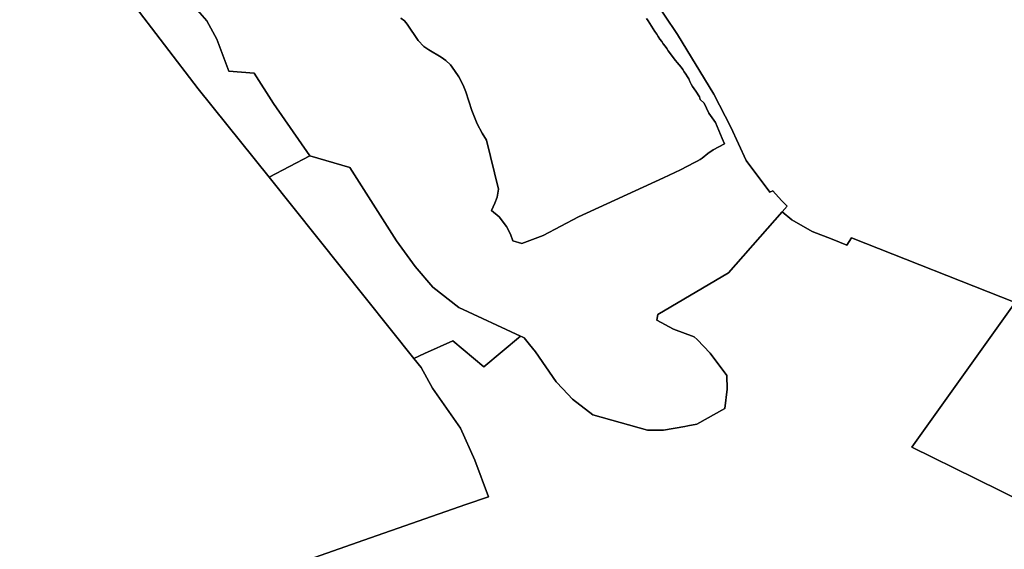
# Model space of a CAD drawing. Extents: x -9.487 to -9.308, y 38.676 to 38.769.
# Drawn here: x -9.426 to -9.422, y 38.702 to 38.704 of the extents above; entities that cross this region are included whole.
import ezdxf

# ---------------------------------------------------------------- set-up
doc = ezdxf.new("R2010")
doc.units = 0

msp = doc.modelspace()

# ---------------------------------------------------------------- linework, layer by layer
at = {"layer": 'qualificacao_solo_2022'}
for points in [[(-9.426271, 38.704417), (-9.426026, 38.704127), (-9.42589, 38.703955), (-9.425952, 38.703875), (-9.425979, 38.703823), (-9.425984, 38.703767), (-9.425967, 38.703712), (-9.425929, 38.703664), (-9.425874, 38.703628), (-9.425807, 38.703606), (-9.425736, 38.703602), (-9.425666, 38.703616), (-9.425632, 38.703632), (-9.425377, 38.7033), (-9.425109, 38.702965), (-9.424561, 38.70228), (-9.424533, 38.702245), (-9.42449, 38.702168), (-9.424384, 38.702016), (-9.42433, 38.701895), (-9.424279, 38.701756), (-9.424364, 38.701727), (-9.42475, 38.701592), (-9.425099, 38.70147)], [(-9.426271, 38.704417), (-9.426026, 38.704127), (-9.42589, 38.703955), (-9.425952, 38.703875), (-9.425979, 38.703823), (-9.425984, 38.703767), (-9.425967, 38.703712), (-9.425929, 38.703664), (-9.425874, 38.703628), (-9.425807, 38.703606), (-9.425736, 38.703602), (-9.425666, 38.703616), (-9.425632, 38.703632), (-9.425377, 38.7033), (-9.425109, 38.702965), (-9.424561, 38.70228), (-9.424533, 38.702245), (-9.42449, 38.702168), (-9.424384, 38.702016), (-9.42433, 38.701895), (-9.424279, 38.701756), (-9.424364, 38.701727), (-9.42475, 38.701592), (-9.425099, 38.70147)], [(-9.423662, 38.703653), (-9.423563, 38.703505), (-9.423426, 38.703279), (-9.423361, 38.703155), (-9.423304, 38.703028), (-9.423214, 38.702909), (-9.423202, 38.702914), (-9.42317, 38.702877), (-9.423148, 38.702856), (-9.423167, 38.702834), (-9.423223, 38.702771), (-9.42337, 38.702604), (-9.423638, 38.702446), (-9.423642, 38.702424), (-9.423578, 38.702391), (-9.4235, 38.702362), (-9.423489, 38.702351), (-9.42344, 38.7023), (-9.423377, 38.702215), (-9.423375, 38.702163), (-9.423384, 38.702091), (-9.42349, 38.702031), (-9.423524, 38.702025), (-9.423535, 38.702023), (-9.423616, 38.702008), (-9.423677, 38.702008), (-9.423884, 38.702067), (-9.423961, 38.702126), (-9.423997, 38.702165), (-9.424022, 38.702191), (-9.424101, 38.702305), (-9.424124, 38.702333), (-9.424144, 38.702358), (-9.424151, 38.702361), (-9.424158, 38.702364), (-9.424391, 38.702472), (-9.424489, 38.70255), (-9.424556, 38.702627), (-9.424627, 38.702725), (-9.424804, 38.703002), (-9.424955, 38.703046), (-9.425092, 38.703244), (-9.425166, 38.703359), (-9.425261, 38.703366), (-9.425307, 38.703488), (-9.425344, 38.703557), (-9.425406, 38.703627)], [(-9.423662, 38.703653), (-9.423563, 38.703505), (-9.423426, 38.703279), (-9.423361, 38.703155), (-9.423304, 38.703028), (-9.423214, 38.702909), (-9.423202, 38.702914), (-9.42317, 38.702877), (-9.423148, 38.702856), (-9.423167, 38.702834), (-9.423223, 38.702771), (-9.42337, 38.702604), (-9.423638, 38.702446), (-9.423642, 38.702424), (-9.423578, 38.702391), (-9.4235, 38.702362), (-9.423489, 38.702351), (-9.42344, 38.7023), (-9.423377, 38.702215), (-9.423375, 38.702163), (-9.423384, 38.702091), (-9.42349, 38.702031), (-9.423524, 38.702025), (-9.423535, 38.702023), (-9.423616, 38.702008), (-9.423677, 38.702008), (-9.423884, 38.702067), (-9.423961, 38.702126), (-9.423997, 38.702165), (-9.424022, 38.702191), (-9.424101, 38.702305), (-9.424124, 38.702333), (-9.424144, 38.702358), (-9.424151, 38.702361), (-9.424158, 38.702364), (-9.424391, 38.702472), (-9.424489, 38.70255), (-9.424556, 38.702627), (-9.424627, 38.702725), (-9.424804, 38.703002), (-9.424955, 38.703046), (-9.425092, 38.703244), (-9.425166, 38.703359), (-9.425261, 38.703366), (-9.425307, 38.703488), (-9.425344, 38.703557), (-9.425406, 38.703627)], [(-9.422285, 38.702491), (-9.422905, 38.702736), (-9.422923, 38.702708), (-9.422978, 38.702731), (-9.423054, 38.70276), (-9.42313, 38.702804), (-9.423167, 38.702834), (-9.423148, 38.702856), (-9.42317, 38.702877), (-9.423202, 38.702914), (-9.423214, 38.702909), (-9.423304, 38.703028), (-9.423361, 38.703155), (-9.423426, 38.703279), (-9.423563, 38.703505), (-9.423662, 38.703653)], [(-9.422285, 38.702491), (-9.422905, 38.702736), (-9.422923, 38.702708), (-9.422978, 38.702731), (-9.423054, 38.70276), (-9.42313, 38.702804), (-9.423167, 38.702834), (-9.423148, 38.702856), (-9.42317, 38.702877), (-9.423202, 38.702914), (-9.423214, 38.702909), (-9.423304, 38.703028), (-9.423361, 38.703155), (-9.423426, 38.703279), (-9.423563, 38.703505), (-9.423662, 38.703653)], [(-9.42461, 38.703567), (-9.424597, 38.703557), (-9.424586, 38.703544), (-9.424545, 38.703483), (-9.424523, 38.70346), (-9.424504, 38.703447), (-9.424458, 38.70342), (-9.42444, 38.703407), (-9.424423, 38.70339), (-9.424407, 38.703369), (-9.424391, 38.703345), (-9.424375, 38.703314), (-9.424364, 38.703288), (-9.424342, 38.703218), (-9.424321, 38.703167), (-9.424303, 38.703132), (-9.424286, 38.703106), (-9.424241, 38.70292), (-9.424246, 38.70289), (-9.424254, 38.702867), (-9.424267, 38.702839), (-9.424238, 38.702815), (-9.424211, 38.702779), (-9.424195, 38.70275), (-9.424187, 38.702725), (-9.424153, 38.702714), (-9.424072, 38.702745), (-9.423938, 38.702816), (-9.423616, 38.702963), (-9.423552, 38.702993), (-9.423499, 38.703021), (-9.423489, 38.703026), (-9.423478, 38.703032), (-9.42347, 38.703038), (-9.423449, 38.703055), (-9.423428, 38.703069), (-9.423385, 38.703092), (-9.423394, 38.703112), (-9.42342, 38.703172), (-9.423445, 38.703208), (-9.423463, 38.703246), (-9.423478, 38.703259), (-9.42348, 38.70327), (-9.423494, 38.703291), (-9.423506, 38.703309), (-9.423511, 38.703317), (-9.423517, 38.703328), (-9.423521, 38.703337), (-9.423526, 38.703345), (-9.423532, 38.703355), (-9.423538, 38.703364), (-9.423543, 38.703373), (-9.42355, 38.703382), (-9.423557, 38.70339), (-9.423564, 38.703399), (-9.423571, 38.703407), (-9.423599, 38.703443), (-9.423604, 38.703452), (-9.42361, 38.703461), (-9.423617, 38.70347), (-9.423623, 38.703479), (-9.42363, 38.703488), (-9.423636, 38.703497), (-9.423642, 38.703507), (-9.423649, 38.703517), (-9.423655, 38.703527), (-9.423668, 38.703547), (-9.423674, 38.703557), (-9.423681, 38.703566)], [(-9.42461, 38.703567), (-9.424597, 38.703557), (-9.424586, 38.703544), (-9.424545, 38.703483), (-9.424523, 38.70346), (-9.424504, 38.703447), (-9.424458, 38.70342), (-9.42444, 38.703407), (-9.424423, 38.70339), (-9.424407, 38.703369), (-9.424391, 38.703345), (-9.424375, 38.703314), (-9.424364, 38.703288), (-9.424342, 38.703218), (-9.424321, 38.703167), (-9.424303, 38.703132), (-9.424286, 38.703106), (-9.424241, 38.70292), (-9.424246, 38.70289), (-9.424254, 38.702867), (-9.424267, 38.702839), (-9.424238, 38.702815), (-9.424211, 38.702779), (-9.424195, 38.70275), (-9.424187, 38.702725), (-9.424153, 38.702714), (-9.424072, 38.702745), (-9.423938, 38.702816), (-9.423616, 38.702963), (-9.423552, 38.702993), (-9.423499, 38.703021), (-9.423489, 38.703026), (-9.423478, 38.703032), (-9.42347, 38.703038), (-9.423449, 38.703055), (-9.423428, 38.703069), (-9.423385, 38.703092), (-9.423394, 38.703112), (-9.42342, 38.703172), (-9.423445, 38.703208), (-9.423463, 38.703246), (-9.423478, 38.703259), (-9.42348, 38.70327), (-9.423494, 38.703291), (-9.423506, 38.703309), (-9.423511, 38.703317), (-9.423517, 38.703328), (-9.423521, 38.703337), (-9.423526, 38.703345), (-9.423532, 38.703355), (-9.423538, 38.703364), (-9.423543, 38.703373), (-9.42355, 38.703382), (-9.423557, 38.70339), (-9.423564, 38.703399), (-9.423571, 38.703407), (-9.423599, 38.703443), (-9.423604, 38.703452), (-9.42361, 38.703461), (-9.423617, 38.70347), (-9.423623, 38.703479), (-9.42363, 38.703488), (-9.423636, 38.703497), (-9.423642, 38.703507), (-9.423649, 38.703517), (-9.423655, 38.703527), (-9.423668, 38.703547), (-9.423674, 38.703557), (-9.423681, 38.703566)], [(-9.423681, 38.703566), (-9.423674, 38.703557), (-9.423668, 38.703547), (-9.423655, 38.703527), (-9.423649, 38.703517), (-9.423642, 38.703507), (-9.423636, 38.703497), (-9.42363, 38.703488), (-9.423623, 38.703479), (-9.423617, 38.70347), (-9.42361, 38.703461), (-9.423604, 38.703452), (-9.423599, 38.703443), (-9.423571, 38.703407), (-9.423564, 38.703399), (-9.423557, 38.70339), (-9.42355, 38.703382), (-9.423543, 38.703373), (-9.423538, 38.703364), (-9.423532, 38.703355), (-9.423526, 38.703345), (-9.423521, 38.703337), (-9.423517, 38.703328), (-9.423511, 38.703317), (-9.423506, 38.703309), (-9.423494, 38.703291), (-9.42348, 38.70327), (-9.423478, 38.703259), (-9.423463, 38.703246), (-9.423445, 38.703208), (-9.42342, 38.703172), (-9.423394, 38.703112), (-9.423385, 38.703092), (-9.423428, 38.703069), (-9.423449, 38.703055), (-9.42347, 38.703038), (-9.423478, 38.703032), (-9.423489, 38.703026), (-9.423499, 38.703021), (-9.423552, 38.702993), (-9.423616, 38.702963), (-9.423938, 38.702816), (-9.424072, 38.702745), (-9.424153, 38.702714), (-9.424187, 38.702725), (-9.424195, 38.70275), (-9.424211, 38.702779), (-9.424238, 38.702815), (-9.424267, 38.702839), (-9.424254, 38.702867), (-9.424246, 38.70289), (-9.424241, 38.70292), (-9.424286, 38.703106), (-9.424303, 38.703132), (-9.424321, 38.703167), (-9.424342, 38.703218), (-9.424364, 38.703288), (-9.424375, 38.703314), (-9.424391, 38.703345), (-9.424407, 38.703369), (-9.424423, 38.70339), (-9.42444, 38.703407), (-9.424458, 38.70342), (-9.424504, 38.703447), (-9.424523, 38.70346), (-9.424545, 38.703483), (-9.424586, 38.703544), (-9.424597, 38.703557), (-9.42461, 38.703567)], [(-9.423681, 38.703566), (-9.423674, 38.703557), (-9.423668, 38.703547), (-9.423655, 38.703527), (-9.423649, 38.703517), (-9.423642, 38.703507), (-9.423636, 38.703497), (-9.42363, 38.703488), (-9.423623, 38.703479), (-9.423617, 38.70347), (-9.42361, 38.703461), (-9.423604, 38.703452), (-9.423599, 38.703443), (-9.423571, 38.703407), (-9.423564, 38.703399), (-9.423557, 38.70339), (-9.42355, 38.703382), (-9.423543, 38.703373), (-9.423538, 38.703364), (-9.423532, 38.703355), (-9.423526, 38.703345), (-9.423521, 38.703337), (-9.423517, 38.703328), (-9.423511, 38.703317), (-9.423506, 38.703309), (-9.423494, 38.703291), (-9.42348, 38.70327), (-9.423478, 38.703259), (-9.423463, 38.703246), (-9.423445, 38.703208), (-9.42342, 38.703172), (-9.423394, 38.703112), (-9.423385, 38.703092), (-9.423428, 38.703069), (-9.423449, 38.703055), (-9.42347, 38.703038), (-9.423478, 38.703032), (-9.423489, 38.703026), (-9.423499, 38.703021), (-9.423552, 38.702993), (-9.423616, 38.702963), (-9.423938, 38.702816), (-9.424072, 38.702745), (-9.424153, 38.702714), (-9.424187, 38.702725), (-9.424195, 38.70275), (-9.424211, 38.702779), (-9.424238, 38.702815), (-9.424267, 38.702839), (-9.424254, 38.702867), (-9.424246, 38.70289), (-9.424241, 38.70292), (-9.424286, 38.703106), (-9.424303, 38.703132), (-9.424321, 38.703167), (-9.424342, 38.703218), (-9.424364, 38.703288), (-9.424375, 38.703314), (-9.424391, 38.703345), (-9.424407, 38.703369), (-9.424423, 38.70339), (-9.42444, 38.703407), (-9.424458, 38.70342), (-9.424504, 38.703447), (-9.424523, 38.70346), (-9.424545, 38.703483), (-9.424586, 38.703544), (-9.424597, 38.703557), (-9.42461, 38.703567)], [(-9.425099, 38.70147), (-9.42475, 38.701592), (-9.424364, 38.701727), (-9.424279, 38.701756), (-9.42433, 38.701895), (-9.424384, 38.702016), (-9.42449, 38.702168), (-9.424533, 38.702245), (-9.424561, 38.70228), (-9.424521, 38.702299), (-9.424414, 38.702347), (-9.424296, 38.702248), (-9.424158, 38.702364), (-9.424151, 38.702361), (-9.424144, 38.702358), (-9.424124, 38.702333), (-9.424101, 38.702305), (-9.424022, 38.702191), (-9.423997, 38.702165), (-9.423961, 38.702126), (-9.423884, 38.702067), (-9.423677, 38.702008), (-9.423616, 38.702008), (-9.423535, 38.702023), (-9.423524, 38.702025), (-9.42349, 38.702031), (-9.423384, 38.702091), (-9.423375, 38.702163), (-9.423377, 38.702215), (-9.42344, 38.7023), (-9.423489, 38.702351), (-9.4235, 38.702362), (-9.423578, 38.702391), (-9.423642, 38.702424), (-9.423638, 38.702446), (-9.42337, 38.702604), (-9.423223, 38.702771), (-9.423167, 38.702834), (-9.42313, 38.702804), (-9.423054, 38.70276), (-9.422978, 38.702731), (-9.422923, 38.702708), (-9.422905, 38.702736), (-9.422285, 38.702491), (-9.422677, 38.701944), (-9.422436, 38.701826), (-9.422032, 38.701626)], [(-9.425099, 38.70147), (-9.42475, 38.701592), (-9.424364, 38.701727), (-9.424279, 38.701756), (-9.42433, 38.701895), (-9.424384, 38.702016), (-9.42449, 38.702168), (-9.424533, 38.702245), (-9.424561, 38.70228), (-9.424521, 38.702299), (-9.424414, 38.702347), (-9.424296, 38.702248), (-9.424158, 38.702364), (-9.424151, 38.702361), (-9.424144, 38.702358), (-9.424124, 38.702333), (-9.424101, 38.702305), (-9.424022, 38.702191), (-9.423997, 38.702165), (-9.423961, 38.702126), (-9.423884, 38.702067), (-9.423677, 38.702008), (-9.423616, 38.702008), (-9.423535, 38.702023), (-9.423524, 38.702025), (-9.42349, 38.702031), (-9.423384, 38.702091), (-9.423375, 38.702163), (-9.423377, 38.702215), (-9.42344, 38.7023), (-9.423489, 38.702351), (-9.4235, 38.702362), (-9.423578, 38.702391), (-9.423642, 38.702424), (-9.423638, 38.702446), (-9.42337, 38.702604), (-9.423223, 38.702771), (-9.423167, 38.702834), (-9.42313, 38.702804), (-9.423054, 38.70276), (-9.422978, 38.702731), (-9.422923, 38.702708), (-9.422905, 38.702736), (-9.422285, 38.702491), (-9.422677, 38.701944), (-9.422436, 38.701826), (-9.422032, 38.701626)], [(-9.422032, 38.701626), (-9.422436, 38.701826), (-9.422677, 38.701944), (-9.422285, 38.702491)], [(-9.422032, 38.701626), (-9.422436, 38.701826), (-9.422677, 38.701944), (-9.422285, 38.702491)]]:
    msp.add_lwpolyline(points, dxfattribs=at)
for points in [[(-9.424955, 38.703046), (-9.425109, 38.702965), (-9.425377, 38.7033), (-9.425632, 38.703632), (-9.425605, 38.703646), (-9.425558, 38.703689), (-9.425527, 38.703729), (-9.425406, 38.703627), (-9.425344, 38.703557), (-9.425307, 38.703488), (-9.425261, 38.703366), (-9.425166, 38.703359), (-9.425092, 38.703244), (-9.424955, 38.703046)], [(-9.424955, 38.703046), (-9.425109, 38.702965), (-9.425377, 38.7033), (-9.425632, 38.703632), (-9.425605, 38.703646), (-9.425558, 38.703689), (-9.425527, 38.703729), (-9.425406, 38.703627), (-9.425344, 38.703557), (-9.425307, 38.703488), (-9.425261, 38.703366), (-9.425166, 38.703359), (-9.425092, 38.703244), (-9.424955, 38.703046)], [(-9.424556, 38.702627), (-9.424489, 38.70255), (-9.424391, 38.702472), (-9.424158, 38.702364), (-9.424296, 38.702248), (-9.424414, 38.702347), (-9.424521, 38.702299), (-9.424561, 38.70228), (-9.425109, 38.702965), (-9.424955, 38.703046), (-9.424804, 38.703002), (-9.424627, 38.702725), (-9.424556, 38.702627)], [(-9.424556, 38.702627), (-9.424489, 38.70255), (-9.424391, 38.702472), (-9.424158, 38.702364), (-9.424296, 38.702248), (-9.424414, 38.702347), (-9.424521, 38.702299), (-9.424561, 38.70228), (-9.425109, 38.702965), (-9.424955, 38.703046), (-9.424804, 38.703002), (-9.424627, 38.702725), (-9.424556, 38.702627)]]:
    msp.add_lwpolyline(points, close=True, dxfattribs=at)

doc.saveas('drawing.dxf')
